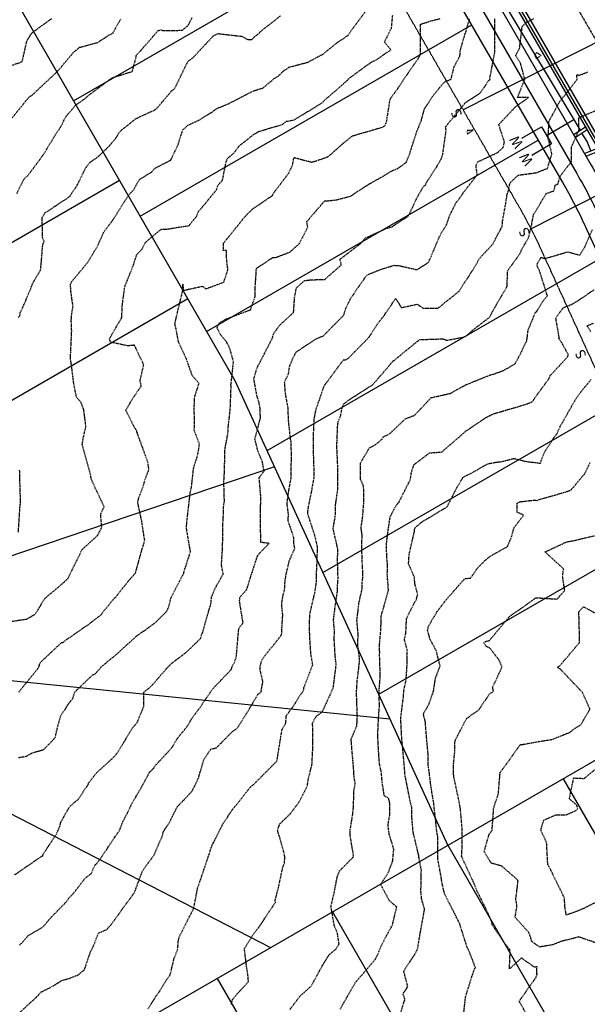
# Model space of a CAD drawing. Extents: x 2220570 to 2223949, y 13766175 to 13774011.
# Drawn here: x 2222526 to 2222697, y 13767612 to 13767908 of the extents above; entities that cross this region are included whole.
import ezdxf
from ezdxf.enums import TextEntityAlignment as Align

# ---------------------------------------------------------------- set-up
doc = ezdxf.new("R2010")
doc.units = 0
doc.header["$MEASUREMENT"] = 0
for name, pattern in [('CENTER', [2, 1.25, -0.25, 0.25, -0.25]), ('HIDDEN', [0.375, 0.25, -0.125]), ('HIDDEN2', [0.1875, 0.125, -0.0625])]:
    doc.linetypes.add(name, pattern=pattern)
for name, color, linetype in [('C-SEW-LAT-LBL', 2, 'Continuous'), ('C-U01-ESMT-EGTCA', 13, 'HIDDEN2'), ('C-U01-LOTS', 13, 'Continuous'), ('C-U01-SEW-LAT', 13, 'Continuous'), ('C-U01-STR-CL', 13, 'CENTER'), ('C-U01-STR-CURB', 13, 'Continuous'), ('C-U01-STR-EOP', 13, 'Continuous'), ('C-U01-STR-GUT-LINE', 13, 'Continuous'), ('C-U01-STR-ROW', 13, 'Continuous'), ('C-U01-STR-SWLK', 13, 'Continuous'), ('C-U01-WAT', 13, 'Continuous'), ('C-U01-WAT-FEAT', 13, 'Continuous'), ('C-U01-WAT-SERV-TXT', 13, 'Continuous'), ('C-U01-WAT-SVC', 13, 'Continuous')]:
    doc.layers.add(name, color=color, linetype=linetype)
doc.styles.add('SSP', font='SourceSansPro-Regular.ttf')

# ---------------------------------------------------------------- blocks, each defined once
blk = doc.blocks.new('*U408')
at = {"flags": 128}
for points in [[(-6.73, -2.6), (-4.99, 5.21)], [(-5.86, 1.3), (0, 0), (6, -0.14)], [(6.09, 3.86), (5.91, -4.14)]]:
    blk.add_lwpolyline(points, dxfattribs=at)
at = {"layer": 'DEFPOINTS', "color": 6, "flags": 128}
for points in [[(-8.68, -2.16), (-6.94, 5.64)], [(8.09, 3.82), (7.91, -4.18)]]:
    blk.add_lwpolyline(points, dxfattribs=at)
blk = doc.blocks.new('*U86')
at = {"flags": 128}
blk.add_lwpolyline([(-3.15, -51.3), (-0.15, -48.31), (-0.01, 0)], dxfattribs=at)
blk = doc.blocks.new('*U110')
at = {"flags": 128}
blk.add_lwpolyline([(-3.15, -49.21), (-0.14, -46.22), (-0.01, 0)], dxfattribs=at)
blk = doc.blocks.new('*U852')
at = {"color": 1, "linetype": 'HIDDEN', "lineweight": -3}
for points, elevation in [([(2222522.46, 13767893.72), (2222527.07, 13767895.34), (2222527.21, 13767895.48), (2222528.62, 13767901.7), (2222530, 13767903.87), (2222533.13, 13767906.24), (2222536.11, 13767908.36)], 840), ([(2222526.32, 13767706.01), (2222526.46, 13767706.38), (2222528.51, 13767708.88), (2222532.27, 13767713.53), (2222532.34, 13767714.13), (2222532.6, 13767714.84), (2222539, 13767720.85), (2222539.64, 13767720.97), (2222540.01, 13767721.38), (2222543.37, 13767723.74), (2222547.65, 13767726.69), (2222551.02, 13767729.31), (2222551.6, 13767730.32), (2222552.46, 13767731.2), (2222554.78, 13767734.12), (2222555.29, 13767734.49), (2222558.91, 13767739.17), (2222561.09, 13767741.62), (2222561.23, 13767741.82), (2222561.29, 13767742), (2222563.98, 13767751.65), (2222563.68, 13767753.5), (2222563.15, 13767757.08), (2222561.88, 13767763.04), (2222562.21, 13767764.3), (2222563.53, 13767767.8), (2222564.05, 13767769.75), (2222565.26, 13767772.86), (2222564.94, 13767775.06), (2222561.78, 13767783.69), (2222561.62, 13767784.11), (2222561.66, 13767784.46), (2222561.02, 13767785.24), (2222558.33, 13767790.64), (2222560.42, 13767794.3), (2222562.97, 13767797.9), (2222562.59, 13767799.53), (2222563.7, 13767804.3), (2222560.88, 13767810.19), (2222558.92, 13767810), (2222553.74, 13767811.07), (2222553.37, 13767812.09), (2222557.08, 13767818.49), (2222557.28, 13767822.5), (2222558.02, 13767827.83), (2222560.5, 13767834), (2222561.62, 13767837.48), (2222563.1, 13767838.94), (2222564.2, 13767841.07), (2222568.91, 13767845.03), (2222571.07, 13767845.11), (2222575.02, 13767845.8), (2222577.25, 13767846.08), (2222579.65, 13767849.01), (2222580.05, 13767850.28), (2222581.58, 13767852.02), (2222583.07, 13767853.88), (2222585.57, 13767856.91), (2222586.06, 13767858.41), (2222587.34, 13767859.69), (2222588.42, 13767865.16), (2222588.79, 13767866.23), (2222590.74, 13767867.87), (2222592.37, 13767870.06), (2222596.66, 13767873.45), (2222598.31, 13767874.43), (2222605.36, 13767876.52), (2222606.52, 13767877.47), (2222608.86, 13767877.88), (2222617.19, 13767882.96), (2222617.67, 13767883.37), (2222617.86, 13767883.66), (2222622.05, 13767887.28), (2222625.04, 13767889.91), (2222625.13, 13767890.04), (2222625.2, 13767890.21), (2222632.23, 13767895.35), (2222633.45, 13767895.87), (2222637.92, 13767898.93), (2222636.01, 13767901.23), (2222637.82, 13767904.9), (2222638.12, 13767905.34), (2222638.47, 13767909.36)], 835), ([(2222564.98, 13767610.79), (2222567.37, 13767614.62), (2222568.45, 13767616.07), (2222570.46, 13767619.45), (2222571.67, 13767621.1), (2222572.78, 13767625.87), (2222573.88, 13767628.64), (2222574.09, 13767631.37), (2222574.12, 13767631.62), (2222574.5, 13767632.71), (2222578.7, 13767641), (2222579.89, 13767647.13), (2222581.18, 13767650.84), (2222584.26, 13767660.06), (2222584.38, 13767660.32), (2222584.72, 13767660.93), (2222587.53, 13767666.47), (2222590.07, 13767670.3), (2222594.54, 13767675.91), (2222595.62, 13767677.3), (2222595.73, 13767677.52), (2222596.61, 13767678.15), (2222596.67, 13767678.18), (2222603.61, 13767685.18), (2222603.66, 13767685.24), (2222603.71, 13767685.33), (2222605.22, 13767694.61), (2222606.35, 13767696.7), (2222606.53, 13767698.98), (2222609, 13767702.31), (2222611.06, 13767705.65), (2222611.34, 13767705.84), (2222611.7, 13767706.54), (2222611.82, 13767707.33), (2222614.47, 13767714.22), (2222613.9, 13767717.42), (2222613.58, 13767722.27), (2222613.46, 13767725.88), (2222613.59, 13767729.35), (2222614.04, 13767731.43), (2222615.12, 13767735.89), (2222615.6, 13767739.22), (2222615.63, 13767740.86), (2222615.64, 13767743.97), (2222615.78, 13767744.69), (2222615.88, 13767749.66), (2222615.07, 13767753.07), (2222612.99, 13767759.49), (2222612.99, 13767760.25), (2222613.21, 13767761.83), (2222614.13, 13767766.22), (2222614.88, 13767770.53), (2222614.86, 13767773.03), (2222614.64, 13767779.61), (2222614.73, 13767780.95), (2222614.7, 13767783.3), (2222614.91, 13767788.01), (2222615.39, 13767790.67), (2222617.96, 13767798.22), (2222618.08, 13767798.32), (2222618.72, 13767799.09), (2222623.6, 13767805.76), (2222624.47, 13767805.86), (2222625.11, 13767806.21), (2222631.34, 13767812.59), (2222634.08, 13767816.8), (2222635.84, 13767819.04), (2222639.36, 13767824.26), (2222641.11, 13767821.48), (2222645.86, 13767822.53), (2222647.61, 13767821.29), (2222652.12, 13767821.34), (2222658.39, 13767826.38), (2222659.43, 13767828.03), (2222662.95, 13767833.44), (2222664.64, 13767836.39), (2222665.27, 13767837.05), (2222668.62, 13767840.67), (2222670.31, 13767844.03), (2222671.39, 13767845.85), (2222671.43, 13767847.21), (2222671.9, 13767849.78), (2222672.43, 13767852.68), (2222672.91, 13767855.86), (2222673.13, 13767856.19), (2222673.73, 13767858.99), (2222676.16, 13767861.29), (2222681.47, 13767861.99), (2222681.57, 13767861.98), (2222684.96, 13767863.33), (2222686.28, 13767867.61), (2222685.17, 13767872.43), (2222685.43, 13767877.47), (2222688.34, 13767882.86), (2222688.52, 13767883.18), (2222693.9, 13767890.1), (2222693.74, 13767891.5), (2222694.43, 13767891.24), (2222697.05, 13767892.27)], 830), ([(2222659.44, 13767606.06), (2222660.36, 13767614.39), (2222660.35, 13767614.43), (2222660.36, 13767614.46), (2222660.43, 13767614.64), (2222662.61, 13767621.64), (2222663.07, 13767622.86), (2222663.3, 13767623.22), (2222662.4, 13767625.59), (2222661.26, 13767628.59), (2222660.9, 13767629.14), (2222660.75, 13767629.56), (2222658.54, 13767636.54), (2222657.3, 13767638.97), (2222654.01, 13767645.52), (2222653.41, 13767648.1), (2222653.14, 13767649.66), (2222653.13, 13767649.71), (2222653.14, 13767649.83), (2222653.12, 13767649.92), (2222651.99, 13767656.12), (2222652.02, 13767662.68), (2222651.71, 13767663.95), (2222651.58, 13767665.61), (2222650.8, 13767672.67), (2222650.54, 13767674.07), (2222649.81, 13767678.83), (2222649.46, 13767681.87), (2222649.16, 13767684.08), (2222649.07, 13767688.02), (2222648.77, 13767691.05), (2222648.25, 13767697.22), (2222647.66, 13767699.36), (2222649.45, 13767702.55), (2222650.76, 13767706.4), (2222651.08, 13767708.53), (2222651.33, 13767710.19), (2222652.73, 13767713.88), (2222651.54, 13767718.44), (2222649.76, 13767721.69), (2222648.95, 13767724.55), (2222649.2, 13767725.73), (2222651.91, 13767730.34), (2222654.7, 13767733.93), (2222660.15, 13767740.11), (2222661.83, 13767740.21), (2222664.11, 13767743.43), (2222665.99, 13767745.31), (2222667.35, 13767746.47), (2222668.8, 13767747.38), (2222672.94, 13767749.72), (2222674.2, 13767752.67), (2222674.95, 13767755.38), (2222675.43, 13767756.05), (2222677.78, 13767759.16), (2222675.81, 13767760.05), (2222675.88, 13767762.74), (2222676.52, 13767763.16), (2222680.81, 13767763.65), (2222681.89, 13767763.57), (2222682.5, 13767763.88), (2222687.38, 13767765.2), (2222691.98, 13767766.63), (2222695.52, 13767770.87), (2222696.12, 13767771.45), (2222697.77, 13767774.97)], 825)]:
    blk.add_lwpolyline(points, dxfattribs=dict(at, elevation=elevation))
at = {"color": 14, "linetype": 'HIDDEN', "lineweight": -3}
for points, elevation in [([(2222524.2, 13767878.53), (2222529.33, 13767884.85), (2222530.22, 13767885.32), (2222530.77, 13767885.88), (2222537.82, 13767892.5), (2222542.53, 13767898.08), (2222544.41, 13767899.68), (2222549.89, 13767901.14), (2222553.33, 13767903.4), (2222554.29, 13767903.88), (2222554.51, 13767904.09), (2222554.89, 13767904.85), (2222555.04, 13767905.11), (2222556.78, 13767908.16)], 839), ([(2222525.57, 13767855.78), (2222527.75, 13767860.15), (2222528.83, 13767861.09), (2222533.12, 13767866.85), (2222533.95, 13767868.09), (2222534.77, 13767869.5), (2222536.68, 13767872.61), (2222538.78, 13767875.86), (2222539.31, 13767876.87), (2222540.2, 13767878.72), (2222543.26, 13767882.35), (2222546.05, 13767884.27), (2222546.83, 13767884.99), (2222553.77, 13767890.22), (2222554.04, 13767890.43), (2222554.3, 13767890.56), (2222560.28, 13767892.45), (2222561.45, 13767896.96), (2222561.47, 13767897.32), (2222562.92, 13767898.85), (2222568.04, 13767904.73), (2222568.96, 13767904.89), (2222569.45, 13767904.7), (2222575.29, 13767904.81), (2222576.93, 13767906.15), (2222578.24, 13767908.65)], 838), ([(2222526.03, 13767754), (2222526.55, 13767761.89), (2222526.71, 13767762.74), (2222526.46, 13767770.58), (2222526.42, 13767772.64)], 837), ([(2222526.02, 13767818.53), (2222526.46, 13767819.01), (2222526.61, 13767819.95), (2222528.23, 13767823.56), (2222529.22, 13767825.93), (2222530.52, 13767829.09), (2222532.73, 13767832.82), (2222533, 13767835.78), (2222533.36, 13767840.4), (2222533.53, 13767840.67), (2222533.77, 13767841.42), (2222533.32, 13767842.44), (2222533.19, 13767848.54), (2222534.01, 13767849.92), (2222540.95, 13767854.52), (2222541.56, 13767855.01), (2222542.06, 13767855.86), (2222543.74, 13767858.3), (2222546.21, 13767863.39), (2222547.4, 13767865), (2222549.63, 13767866.54), (2222550.39, 13767867.21), (2222553.31, 13767870.03), (2222555.14, 13767872.17), (2222556.29, 13767874.03), (2222556.93, 13767874.74), (2222561.38, 13767878.28), (2222566.94, 13767880.85), (2222567.37, 13767881.07), (2222572.05, 13767886.56), (2222572.95, 13767887.19), (2222576.45, 13767894.45), (2222577.14, 13767895.59), (2222578.38, 13767896.47), (2222584.59, 13767903.1), (2222585.98, 13767903.82), (2222593.15, 13767902.99), (2222594.92, 13767902.02), (2222596.21, 13767902.04), (2222596.78, 13767902.68), (2222597.68, 13767903.36), (2222599.11, 13767904.67), (2222604.73, 13767909.11)], 837), ([(2222521.17, 13767726.78), (2222528.65, 13767727.97), (2222531.16, 13767729.45), (2222533.96, 13767734.1), (2222537.69, 13767737.2), (2222540.9, 13767740.04), (2222542.78, 13767743.95), (2222543.53, 13767745.38), (2222543.72, 13767745.7), (2222545.18, 13767748.82), (2222548.97, 13767752.22), (2222549.88, 13767753.17), (2222551.1, 13767755.49), (2222550.75, 13767759.41), (2222551.81, 13767761.67), (2222548.47, 13767768.72), (2222548.1, 13767769.56), (2222547.74, 13767770.75), (2222547.81, 13767771.08), (2222545.22, 13767780.29), (2222545.29, 13767780.62), (2222545.45, 13767781.96), (2222546.33, 13767785.85), (2222545.68, 13767790.81), (2222544.86, 13767792.98), (2222543.49, 13767794.57), (2222542.63, 13767799.01), (2222542.11, 13767803.36), (2222541.65, 13767806.36), (2222541.77, 13767808.1), (2222542.06, 13767814.44), (2222541.92, 13767817.69), (2222542.07, 13767819.6), (2222542.45, 13767821.81), (2222541.82, 13767826.33), (2222541.7, 13767828.48), (2222542.07, 13767829.32), (2222546.9, 13767835.12), (2222548.6, 13767837.97), (2222549.76, 13767839.91), (2222551.87, 13767844.5), (2222554.33, 13767847.67), (2222554.35, 13767847.69), (2222554.45, 13767847.81), (2222554.72, 13767848.22), (2222558.87, 13767854.84), (2222559.97, 13767856.21), (2222560.53, 13767856.65), (2222562.4, 13767859.99), (2222566.06, 13767862.19), (2222567, 13767863.32), (2222571.66, 13767865.73), (2222571.8, 13767865.76), (2222571.84, 13767865.81), (2222571.88, 13767865.95), (2222574.02, 13767870.45), (2222575.37, 13767874.79), (2222576.86, 13767876.2), (2222580.63, 13767877.98), (2222581.01, 13767878.27), (2222584.15, 13767880.19), (2222585.69, 13767881.32), (2222589.44, 13767882.86), (2222589.74, 13767883), (2222589.87, 13767883.09), (2222596.53, 13767886.57), (2222599.46, 13767887.43), (2222603.02, 13767890.4), (2222604.1, 13767891.03), (2222605.41, 13767892.33), (2222607.32, 13767893.71), (2222613.06, 13767895.24), (2222617.66, 13767897.71), (2222621.49, 13767900.86), (2222625.2, 13767903.37), (2222626.18, 13767904.96), (2222628.13, 13767907.5), (2222631.01, 13767911.4)], 836), ([(2222526.09, 13767686.33), (2222528.47, 13767686.73), (2222530.38, 13767687.81), (2222533.62, 13767688.68), (2222537.12, 13767692.33), (2222537.64, 13767694.69), (2222538.78, 13767698.89), (2222541.4, 13767702.89), (2222542.38, 13767704.09), (2222543, 13767706.02), (2222548.35, 13767711.16), (2222549.15, 13767711.47), (2222550.92, 13767713.56), (2222555.61, 13767717.42), (2222561.69, 13767722.96), (2222561.95, 13767723.11), (2222562.31, 13767723.39), (2222564.23, 13767724.67), (2222567.21, 13767726.87), (2222570.64, 13767730.33), (2222571.27, 13767731.77), (2222571.87, 13767734.29), (2222575.51, 13767741.36), (2222575.63, 13767741.55), (2222575.76, 13767741.69), (2222575.74, 13767741.96), (2222577.74, 13767748.19), (2222576.59, 13767754.74), (2222576.57, 13767755.97), (2222576.64, 13767757.01), (2222577.66, 13767765.91), (2222578.01, 13767767.46), (2222578.2, 13767768.91), (2222578.66, 13767773.17), (2222579.99, 13767777.57), (2222580.44, 13767780.47), (2222578.87, 13767784.65), (2222578.99, 13767787.64), (2222578.83, 13767790.89), (2222579.01, 13767794.74), (2222580.31, 13767798.71), (2222578.26, 13767801.06), (2222576.52, 13767806.04), (2222574.13, 13767811.17), (2222573.58, 13767814.31), (2222573.04, 13767816.67), (2222575.37, 13767826.45), (2222575.38, 13767826.54), (2222575.41, 13767826.63), (2222575.4, 13767828.56), (2222575.58, 13767826.66), (2222581.39, 13767827.93), (2222582.34, 13767827.12), (2222587.77, 13767829.16), (2222589, 13767832.97), (2222588.63, 13767835.27), (2222588.53, 13767838.69), (2222587.6, 13767838.68), (2222587.68, 13767840.86), (2222588.46, 13767841.86), (2222588.83, 13767842.3), (2222593.79, 13767848.45), (2222594.85, 13767849.62), (2222595.55, 13767850.3), (2222596.25, 13767851.01), (2222602.33, 13767855.16), (2222602.7, 13767855.9), (2222603.21, 13767856.61), (2222607.23, 13767861.85), (2222608.4, 13767864.34), (2222608.82, 13767866.6), (2222614.16, 13767865.17), (2222617.11, 13767866.12), (2222619.09, 13767866.85), (2222619.61, 13767867.28), (2222623.43, 13767870.69), (2222626.33, 13767873.05), (2222633.67, 13767875.21), (2222635.53, 13767875.69), (2222636.24, 13767876.3), (2222636.68, 13767877.58), (2222637.73, 13767884.21), (2222640.26, 13767887.68), (2222643.78, 13767893), (2222646.59, 13767896.99), (2222646.84, 13767897.92), (2222646.84, 13767906.59), (2222649.96, 13767907.64), (2222652.78, 13767908.33)], 834), ([(2222524.91, 13767651.1), (2222532.46, 13767656.26), (2222533.02, 13767656.66), (2222533.19, 13767656.72), (2222533.35, 13767656.78), (2222533.48, 13767657.28), (2222537.45, 13767663.32), (2222538.44, 13767665.61), (2222538.88, 13767667.09), (2222541.48, 13767671.66), (2222544.06, 13767673.77), (2222546.97, 13767678.23), (2222547.27, 13767678.87), (2222549.31, 13767681.53), (2222554.18, 13767685.97), (2222555.23, 13767687.05), (2222555.89, 13767687.93), (2222560.34, 13767695.21), (2222561.84, 13767697.04), (2222562.29, 13767698.32), (2222563.71, 13767701.65), (2222563.75, 13767705.94), (2222566.06, 13767707.86), (2222566.44, 13767708.32), (2222571.39, 13767714.01), (2222573.63, 13767715.78), (2222576.66, 13767718.11), (2222580.71, 13767722.04), (2222581.45, 13767724.15), (2222583.87, 13767732.56), (2222583.96, 13767733.22), (2222584.09, 13767734.58), (2222585.2, 13767737.29), (2222587.57, 13767741.44), (2222587.04, 13767744.29), (2222587.33, 13767748.66), (2222587.49, 13767753.72), (2222587.44, 13767756.06), (2222587.57, 13767757.9), (2222587.7, 13767761.74), (2222587.92, 13767763.38), (2222587.76, 13767769.14), (2222587.92, 13767771.69), (2222588.11, 13767779.03), (2222588.94, 13767783.45), (2222589.08, 13767784.29), (2222588.99, 13767784.76), (2222589.68, 13767790.97), (2222589.95, 13767797.9), (2222589.94, 13767797.95), (2222589.87, 13767798.34), (2222589.95, 13767798.6), (2222590.66, 13767805.29), (2222589.56, 13767809.2), (2222588.49, 13767811.29), (2222586.72, 13767813.4), (2222585.7, 13767815.44), (2222586.31, 13767816.82), (2222588.27, 13767817.98), (2222589.92, 13767818.63), (2222595.75, 13767820.85), (2222597.2, 13767824.9), (2222597.2, 13767827.81), (2222597.55, 13767833.26), (2222602.47, 13767836.55), (2222603.52, 13767836.6), (2222607.6, 13767838.19), (2222610.47, 13767840.77), (2222612.97, 13767845.64), (2222612.69, 13767847.33), (2222617.99, 13767853.52), (2222619.16, 13767853.59), (2222621.47, 13767853.85), (2222625.85, 13767854.99), (2222629.49, 13767857.4), (2222631.89, 13767858.9), (2222634.62, 13767860.4), (2222638.38, 13767862.65), (2222639.99, 13767863.29), (2222642.5, 13767865.08), (2222643.42, 13767867.14), (2222644.51, 13767870.66), (2222645.77, 13767874.48), (2222647.1, 13767877.81), (2222648.05, 13767881.27), (2222650.42, 13767884.88), (2222652.69, 13767887.76), (2222654.13, 13767889.33), (2222656.02, 13767890.11), (2222656.93, 13767893.87), (2222658.66, 13767897.06), (2222658.82, 13767898.98), (2222661.55, 13767908.13)], 833), ([(2222526.4, 13767629.98), (2222527.41, 13767630.97), (2222528.88, 13767632.74), (2222533.41, 13767635.44), (2222535.99, 13767638.45), (2222540.71, 13767643.24), (2222540.98, 13767643.91), (2222542.31, 13767645.23), (2222546.02, 13767649.97), (2222548.01, 13767651.55), (2222548.88, 13767653.82), (2222549.57, 13767654.47), (2222550.86, 13767656.23), (2222555.1, 13767662.55), (2222555.3, 13767662.89), (2222556.34, 13767664.23), (2222557.43, 13767667.09), (2222559.25, 13767670.52), (2222560.03, 13767672.3), (2222562.88, 13767677.17), (2222565.47, 13767681.91), (2222566.68, 13767683.12), (2222566.99, 13767683.73), (2222572.18, 13767689.29), (2222573.63, 13767691.84), (2222577.03, 13767696.11), (2222578.07, 13767697.94), (2222580.6, 13767701.37), (2222583.4, 13767705.5), (2222583.64, 13767705.81), (2222584.2, 13767706.73), (2222590.04, 13767712.84), (2222590.21, 13767713.53), (2222590.95, 13767714.98), (2222591.5, 13767716.49), (2222592.07, 13767723.11), (2222592.25, 13767724.94), (2222593.51, 13767726.86), (2222592.48, 13767733.21), (2222592.57, 13767734.25), (2222592.77, 13767734.73), (2222594.6, 13767736.72), (2222595.9, 13767740.86), (2222597.8, 13767746.68), (2222598.14, 13767747.33), (2222601.33, 13767750.62), (2222598.88, 13767750.97), (2222598.77, 13767755.85), (2222598.72, 13767760.89), (2222598.83, 13767762.55), (2222598.82, 13767765.05), (2222598.38, 13767770.43), (2222599.84, 13767772.38), (2222599.31, 13767775.27), (2222597.98, 13767778.35), (2222597.09, 13767782.06), (2222598.8, 13767788.51), (2222598.71, 13767789.19), (2222598.65, 13767791.2), (2222598.35, 13767792.87), (2222597.7, 13767794.97), (2222596.79, 13767800.06), (2222597.74, 13767803.41), (2222600.95, 13767809.61), (2222602.42, 13767812.53), (2222602.63, 13767813.55), (2222604.38, 13767816.04), (2222608.71, 13767820.06), (2222609.01, 13767824.61), (2222609.57, 13767827.45), (2222611.97, 13767829.59), (2222613.9, 13767829.85), (2222618.08, 13767829.94), (2222623.04, 13767834.3), (2222622.64, 13767835.97), (2222628.79, 13767840.7), (2222630.32, 13767842.43), (2222636.66, 13767845.31), (2222638.26, 13767845.79), (2222639.98, 13767846.91), (2222643.15, 13767848.93), (2222643.23, 13767849.07), (2222643.26, 13767849.13), (2222644.55, 13767851.86), (2222645.94, 13767854.9), (2222646.05, 13767854.98), (2222647.7, 13767857.88), (2222648.32, 13767858.32), (2222648.77, 13767859.34), (2222651.57, 13767863.6), (2222653.14, 13767866.34), (2222653.52, 13767867.5), (2222654.09, 13767871.68), (2222654.55, 13767874.77), (2222654.35, 13767875.82), (2222660.34, 13767883.07), (2222660.39, 13767883.07), (2222660.4, 13767883.12), (2222664.69, 13767885.88), (2222667.41, 13767889.81), (2222667.66, 13767889.94), (2222667.76, 13767890.19), (2222667.68, 13767890.48), (2222669.17, 13767898.33), (2222669.12, 13767902.62), (2222669.14, 13767905.39), (2222669.12, 13767908.31)], 832), ([(2222525.76, 13767609.09), (2222531.62, 13767614.49), (2222532.26, 13767615.22), (2222532.91, 13767615.91), (2222536.12, 13767617.49), (2222539.09, 13767619.34), (2222541.55, 13767620.07), (2222543.85, 13767620.96), (2222545.84, 13767622.47), (2222547.72, 13767628.04), (2222547.83, 13767628.16), (2222548.61, 13767629.71), (2222550.08, 13767633.6), (2222552.6, 13767634.68), (2222553.85, 13767636.06), (2222558.64, 13767642.71), (2222559.82, 13767644.23), (2222560.94, 13767645.85), (2222563.28, 13767652.19), (2222563.61, 13767652.54), (2222564.37, 13767653.82), (2222566.68, 13767656.85), (2222569.37, 13767662.97), (2222569.56, 13767664.02), (2222571.51, 13767667.03), (2222573.75, 13767671.55), (2222574.33, 13767672.15), (2222575.37, 13767673.19), (2222578.22, 13767676.21), (2222579.89, 13767679.6), (2222580.21, 13767680.4), (2222581.7, 13767685.6), (2222583.84, 13767688.84), (2222585.51, 13767689.25), (2222590.42, 13767694.22), (2222591.65, 13767695), (2222592.22, 13767695.81), (2222592.96, 13767696.94), (2222597.5, 13767704.37), (2222597.85, 13767705.19), (2222598.92, 13767706.03), (2222599.48, 13767709.14), (2222598.67, 13767712.6), (2222598.69, 13767713.78), (2222599.04, 13767715.21), (2222599.08, 13767715.28), (2222599.26, 13767715.78), (2222599.52, 13767716.2), (2222605.1, 13767723.18), (2222605.25, 13767726.08), (2222605.45, 13767729.1), (2222605.13, 13767732.39), (2222605.5, 13767734.89), (2222605.99, 13767736.6), (2222606.15, 13767739.31), (2222606.46, 13767741.28), (2222607.41, 13767745.36), (2222609.06, 13767749.19), (2222608.74, 13767750.87), (2222608.82, 13767752.27), (2222607.05, 13767757.49), (2222607.18, 13767759.27), (2222606.74, 13767762.55), (2222607.27, 13767766.49), (2222607.96, 13767770.33), (2222607.95, 13767774.17), (2222608.11, 13767775.69), (2222607.96, 13767781.21), (2222607.82, 13767781.83), (2222607.18, 13767787.55), (2222607.07, 13767791.2), (2222606.26, 13767795.78), (2222606, 13767799.11), (2222607.2, 13767801.71), (2222607.53, 13767804.02), (2222609.38, 13767808.09), (2222615.53, 13767812.13), (2222617.64, 13767813.01), (2222623.83, 13767819.27), (2222624.41, 13767821.26), (2222625.88, 13767824.33), (2222630.71, 13767831.28), (2222635.43, 13767833.17), (2222638.88, 13767834.19), (2222640.33, 13767834.12), (2222645.76, 13767832.88), (2222649.15, 13767835.01), (2222650.03, 13767836.86), (2222652.43, 13767842.61), (2222653.13, 13767843.92), (2222654.66, 13767846.37), (2222655.63, 13767849.29), (2222657.57, 13767853.08), (2222659.1, 13767855.1), (2222659.48, 13767855.69), (2222659.73, 13767856.12), (2222663.87, 13767861.39), (2222663.5, 13767864.16), (2222664.04, 13767865.28), (2222670.02, 13767868.09), (2222671.69, 13767869.61), (2222672.03, 13767871.32), (2222670.33, 13767876.48), (2222675.2, 13767881.65), (2222679.26, 13767884.65), (2222675.99, 13767884.64), (2222678.17, 13767890.1), (2222676.87, 13767894.88), (2222675.41, 13767897.26), (2222676.59, 13767899.39), (2222677.38, 13767905.97), (2222678.69, 13767907.19), (2222680.97, 13767908.4)], 831), ([(2222590.03, 13767612.12), (2222590.39, 13767613.66), (2222591.08, 13767614.56), (2222595.14, 13767619), (2222595, 13767620.96), (2222594.58, 13767623.61), (2222593.91, 13767628.96), (2222597.25, 13767634.1), (2222598.48, 13767635.61), (2222601.86, 13767640.81), (2222603.28, 13767642.77), (2222603.15, 13767643.32), (2222604.15, 13767647.17), (2222605.42, 13767653.12), (2222605.63, 13767653.74), (2222605.93, 13767654.6), (2222606.09, 13767656.45), (2222605.59, 13767658.68), (2222603.9, 13767664.41), (2222604.51, 13767666.32), (2222607.85, 13767669.57), (2222610.4, 13767673), (2222612.79, 13767677.7), (2222613.29, 13767680.53), (2222614.23, 13767684.17), (2222614.45, 13767688.59), (2222614.52, 13767690.9), (2222614.42, 13767696.6), (2222615.45, 13767698.7), (2222617.23, 13767699.96), (2222617.84, 13767701.14), (2222620.61, 13767707.22), (2222621.01, 13767710.32), (2222621.52, 13767714.28), (2222621.2, 13767716.72), (2222620.92, 13767721.83), (2222620.97, 13767724.5), (2222620.7, 13767727.62), (2222621.08, 13767730.74), (2222621.85, 13767736.16), (2222621.89, 13767737.73), (2222622.07, 13767740.13), (2222621.92, 13767745.72), (2222621.98, 13767749.07), (2222621.14, 13767752.62), (2222620.59, 13767755.13), (2222621.32, 13767759.27), (2222621.3, 13767762.1), (2222621.86, 13767766.04), (2222622.02, 13767767.15), (2222621.97, 13767774.05), (2222621.7, 13767779.78), (2222621.93, 13767785.84), (2222622.13, 13767787.29), (2222622.87, 13767789.1), (2222623.23, 13767791.11), (2222623.7, 13767792.48), (2222625.25, 13767793.7), (2222631.43, 13767797.65), (2222631.77, 13767797.91), (2222632.2, 13767798.06), (2222632.43, 13767798.3), (2222634.92, 13767801.15), (2222638.63, 13767805.48), (2222638.88, 13767805.58), (2222641.84, 13767808.07), (2222646.6, 13767811.88), (2222653.5, 13767812.11), (2222654.65, 13767811.68), (2222659.98, 13767812.66), (2222660.38, 13767812.85), (2222662.96, 13767815.05), (2222667.54, 13767818.6), (2222667.81, 13767819.08), (2222667.91, 13767819.26), (2222668.73, 13767820.82), (2222672.84, 13767827.89), (2222672.99, 13767832.48), (2222677, 13767838.17), (2222677.06, 13767838.66), (2222679.3, 13767842.52), (2222680.23, 13767846.46), (2222680.51, 13767847.99), (2222680.64, 13767848.68), (2222680.78, 13767849.4), (2222684.58, 13767855.76), (2222686.9, 13767856.56), (2222687.31, 13767858.29), (2222688.07, 13767858.6), (2222688.84, 13767861.09), (2222692.22, 13767865.38), (2222692.22, 13767869.74), (2222694.44, 13767874.81), (2222694.39, 13767878.56), (2222700.91, 13767881.28)], 829), ([(2222607.59, 13767610.6), (2222610.53, 13767614.54), (2222614.01, 13767617.66), (2222617.44, 13767623.99), (2222619.37, 13767627.1), (2222621.36, 13767628.7), (2222622.38, 13767630.38), (2222621.83, 13767633.75), (2222620.96, 13767635.68), (2222619.94, 13767641.61), (2222620.9, 13767645.71), (2222621.87, 13767650.73), (2222622.52, 13767652.24), (2222626.56, 13767656.39), (2222626.73, 13767656.71), (2222625.67, 13767663.23), (2222625.72, 13767663.82), (2222625.74, 13767664.69), (2222626.47, 13767669.26), (2222626.6, 13767670.64), (2222626.7, 13767671.24), (2222626.81, 13767676.24), (2222627.21, 13767678.44), (2222626.9, 13767680.49), (2222626.81, 13767681.49), (2222626.77, 13767682.52), (2222625.99, 13767691.79), (2222627.72, 13767695.9), (2222627.86, 13767698.81), (2222627.66, 13767703.67), (2222627.63, 13767706.35), (2222627.8, 13767709.18), (2222628.45, 13767714.51), (2222628.51, 13767716.13), (2222628.01, 13767719.83), (2222628.08, 13767723.6), (2222627.72, 13767727.64), (2222628.2, 13767731.41), (2222628.33, 13767732.75), (2222629.3, 13767736.97), (2222629.34, 13767739), (2222629.55, 13767740.91), (2222629.37, 13767744.39), (2222629.18, 13767749.54), (2222629.29, 13767753.09), (2222628.99, 13767755.41), (2222629.44, 13767758.46), (2222629.53, 13767759.42), (2222629.77, 13767762.53), (2222629.75, 13767767.84), (2222628.85, 13767769.88), (2222628.77, 13767774.76), (2222631.46, 13767779.38), (2222633.12, 13767780.18), (2222635.29, 13767781.99), (2222635.66, 13767782.68), (2222637.55, 13767783.55), (2222642.26, 13767788.07), (2222645.04, 13767789.13), (2222645.23, 13767789.33), (2222650.02, 13767794.44), (2222655.77, 13767795.73), (2222660.27, 13767798.21), (2222660.32, 13767798.25), (2222660.35, 13767798.26), (2222660.36, 13767798.26), (2222667.6, 13767801.2), (2222668.78, 13767801.51), (2222671.71, 13767802.56), (2222675.19, 13767804.57), (2222677.2, 13767808.24), (2222677.62, 13767809.27), (2222678.78, 13767811.64), (2222679.16, 13767814.71), (2222680.81, 13767818.76), (2222681.19, 13767819.84), (2222681.7, 13767820.26), (2222683.49, 13767823.26), (2222684.93, 13767825.05), (2222682.56, 13767832.62), (2222681.87, 13767833.93), (2222681.97, 13767834.78), (2222683.02, 13767836.58), (2222684.21, 13767836.25), (2222691.08, 13767838.24), (2222694.69, 13767837.25), (2222696.1, 13767839.54), (2222698.49, 13767844.97)], 828), ([(2222622.7, 13767610.71), (2222626.01, 13767616.57), (2222626.99, 13767618.23), (2222627.15, 13767618.62), (2222633.03, 13767625.44), (2222633.85, 13767626.77), (2222635.06, 13767629.82), (2222637.04, 13767633.56), (2222638.38, 13767635.95), (2222639.69, 13767641.44), (2222637.49, 13767643.29), (2222634.93, 13767648.09), (2222634.98, 13767648.38), (2222637.14, 13767651.76), (2222638.48, 13767655.24), (2222638.81, 13767658.72), (2222637.43, 13767663.34), (2222637.07, 13767665.98), (2222637.63, 13767669.32), (2222637.61, 13767672.53), (2222637.28, 13767673.96), (2222635.93, 13767674.88), (2222635.35, 13767678.81), (2222635.04, 13767682.14), (2222634.56, 13767684.04), (2222634.29, 13767687.38), (2222634.09, 13767690.67), (2222633.99, 13767693.16), (2222634.24, 13767698.59), (2222634.5, 13767701.73), (2222634.38, 13767706.36), (2222634.74, 13767710.73), (2222634.54, 13767717.02), (2222634.57, 13767717.98), (2222634.52, 13767718.41), (2222634.55, 13767720.52), (2222634.92, 13767724.69), (2222635.03, 13767728.76), (2222635.05, 13767729.05), (2222635.12, 13767729.19), (2222635.19, 13767729.48), (2222637.21, 13767736.64), (2222636.85, 13767741.3), (2222636.91, 13767744.59), (2222636.71, 13767746.37), (2222636.63, 13767749.23), (2222636.67, 13767751.22), (2222637.1, 13767754.36), (2222637.71, 13767758.64), (2222639.64, 13767762.28), (2222639.71, 13767762.33), (2222640.39, 13767763.07), (2222641.45, 13767765.25), (2222643.76, 13767769.74), (2222644.14, 13767772.04), (2222644.84, 13767774.26), (2222649.52, 13767777.84), (2222653.2, 13767778.1), (2222660.13, 13767784.08), (2222660.28, 13767784.34), (2222660.87, 13767784.67), (2222666.7, 13767788.6), (2222668.87, 13767789.63), (2222676.55, 13767791.84), (2222679.63, 13767792.85), (2222680.35, 13767793.22), (2222685.44, 13767800.22), (2222685.82, 13767801.07), (2222690.56, 13767806.22), (2222691.19, 13767807.02), (2222691.15, 13767807.45), (2222689.2, 13767811.01), (2222688.42, 13767812.22), (2222688.45, 13767812.46), (2222688.49, 13767812.55), (2222687.48, 13767818.25), (2222688.25, 13767819.55), (2222689.83, 13767821.51), (2222692.57, 13767822.61), (2222694.41, 13767823.76), (2222699.11, 13767826.94)], 827), ([(2222640.47, 13767608.25), (2222642.16, 13767613.78), (2222641.57, 13767615.26), (2222643, 13767617.61), (2222641.8, 13767622.16), (2222645.55, 13767627.93), (2222645.98, 13767628.94), (2222646.84, 13767634.11), (2222648.07, 13767640.83), (2222647.3, 13767643.16), (2222647.2, 13767643.72), (2222646.95, 13767645.96), (2222647.08, 13767652.41), (2222646.3, 13767656.75), (2222646.28, 13767656.84), (2222646.28, 13767656.94), (2222646.22, 13767657.21), (2222644.6, 13767664), (2222644.19, 13767669), (2222644.18, 13767671.35), (2222643.67, 13767673.52), (2222642.4, 13767679.94), (2222642.21, 13767680.71), (2222641.98, 13767683.63), (2222641.43, 13767689.9), (2222641.25, 13767691.51), (2222641.08, 13767694.17), (2222640.9, 13767698.16), (2222641.68, 13767704.39), (2222641.83, 13767706.48), (2222642.52, 13767709.75), (2222642.85, 13767714.9), (2222642.76, 13767716.85), (2222642.9, 13767718.42), (2222641.99, 13767721.68), (2222642.43, 13767723.8), (2222642.63, 13767728.04), (2222644.49, 13767731.85), (2222645.58, 13767733.86), (2222645.99, 13767735.3), (2222645.15, 13767738.27), (2222644.98, 13767740.5), (2222643.2, 13767744.66), (2222643.34, 13767745.31), (2222643.39, 13767747.22), (2222644.98, 13767754.18), (2222645.11, 13767755.14), (2222645.26, 13767755.41), (2222646.02, 13767756.02), (2222646.51, 13767756.55), (2222647.74, 13767757.39), (2222654.65, 13767761.53), (2222654.92, 13767761.84), (2222657.73, 13767767.39), (2222659.54, 13767770.43), (2222660.82, 13767771.17), (2222662.07, 13767771.73), (2222667.03, 13767774.58), (2222669.43, 13767775.03), (2222671.38, 13767775.26), (2222674.9, 13767776.18), (2222678.25, 13767775.31), (2222682.87, 13767774.76), (2222683.09, 13767775.52), (2222684.14, 13767778.19), (2222686.92, 13767782.43), (2222688.01, 13767783.86), (2222688.2, 13767784.55), (2222688.72, 13767785.61), (2222693.05, 13767793.33), (2222694.55, 13767795.62), (2222698.12, 13767799.96)], 826), ([(2222697.94, 13767814.36), (2222696.84, 13767816.02), (2222698.8, 13767816.8)], 826), ([(2222678.67, 13767609.27), (2222676.45, 13767613.13), (2222681.46, 13767620.17), (2222681.85, 13767621.19), (2222681.84, 13767621.29), (2222681.76, 13767621.72), (2222681.83, 13767623.45), (2222681.04, 13767623.32), (2222677.18, 13767626.11), (2222673.54, 13767622.81), (2222673.75, 13767627.84), (2222673.65, 13767628.66), (2222672.73, 13767629.65), (2222668.34, 13767636.04), (2222668.37, 13767636.61), (2222667.22, 13767639.32), (2222665.02, 13767643.85), (2222663.77, 13767646.29), (2222662.91, 13767648.49), (2222659.46, 13767655.99), (2222659.16, 13767656.62), (2222659.28, 13767657.9), (2222659.38, 13767664.71), (2222658.93, 13767669.6), (2222658.75, 13767671.37), (2222658.48, 13767672.85), (2222656.88, 13767680.37), (2222656.74, 13767681.38), (2222656.69, 13767683.83), (2222657.14, 13767688.33), (2222657.19, 13767691.38), (2222660.71, 13767698.15), (2222661.22, 13767698.39), (2222662.08, 13767699.11), (2222664.27, 13767700.57), (2222667.65, 13767705.57), (2222668.04, 13767705.72), (2222668.72, 13767706.24), (2222668.49, 13767707.44), (2222671.34, 13767713.53), (2222670.37, 13767715.7), (2222667.65, 13767719.17), (2222666.61, 13767719.7), (2222665.89, 13767720.77), (2222666.6, 13767721.29), (2222667.51, 13767721.48), (2222673.55, 13767728.69), (2222680.39, 13767733.48), (2222681.51, 13767734.31), (2222681.86, 13767734.32), (2222687.88, 13767733.92), (2222690.13, 13767736.54), (2222689.52, 13767740.81), (2222689.8, 13767743.01), (2222684.24, 13767748.07), (2222690.75, 13767751.12), (2222692.95, 13767751.51), (2222695.95, 13767752.26), (2222700.92, 13767753.35)], 824), ([(2222701.24, 13767630.08), (2222694.35, 13767632.42), (2222691.76, 13767631.71), (2222689.29, 13767631.16), (2222686.58, 13767630.07), (2222682.61, 13767629.4), (2222680.28, 13767631.08), (2222679.48, 13767633.58), (2222675.25, 13767638.35), (2222675.76, 13767641.42), (2222675.68, 13767642.71), (2222675.45, 13767643.68), (2222676.14, 13767649.19), (2222675.6, 13767649.9), (2222671.29, 13767653.67), (2222668.01, 13767654.65), (2222665.96, 13767658.09), (2222667.5, 13767663.45), (2222668.32, 13767664.39), (2222668.8, 13767670.91), (2222669.16, 13767672.31), (2222670.2, 13767675.27), (2222670.73, 13767681.59), (2222670.77, 13767681.78), (2222670.73, 13767681.91), (2222670.81, 13767681.94), (2222673.74, 13767685.87), (2222676.67, 13767690.07), (2222676.9, 13767690.19), (2222677.01, 13767690.23), (2222677.71, 13767690.29), (2222682.57, 13767691.18), (2222686.29, 13767691.75), (2222691.79, 13767693.94), (2222692.95, 13767694.95), (2222694.95, 13767696.13), (2222697.74, 13767700.88), (2222695.47, 13767705.87), (2222688.88, 13767712.84), (2222688.33, 13767713.14), (2222687.95, 13767713.49), (2222688.61, 13767713.83), (2222694.6, 13767720.88), (2222694.63, 13767721.55), (2222694.39, 13767730.12), (2222695.74, 13767731.62), (2222701.93, 13767728.39)], 823), ([(2222701.77, 13767643.97), (2222695.59, 13767640.87), (2222691.97, 13767639.42), (2222691.41, 13767639.3), (2222690.59, 13767638.97), (2222690.57, 13767639.43), (2222690.23, 13767641.13), (2222690.06, 13767644.15), (2222685.11, 13767654.23), (2222685.05, 13767654.42), (2222684.71, 13767660.76), (2222682.96, 13767664.56), (2222683.88, 13767667.51), (2222687.33, 13767669.08), (2222690.54, 13767669.07), (2222693.57, 13767670.41), (2222694.05, 13767671.02), (2222693.71, 13767672.07), (2222691.53, 13767673.91), (2222692.85, 13767680.2), (2222695.98, 13767680.03), (2222702.49, 13767685.35)], 822)]:
    blk.add_lwpolyline(points, dxfattribs=dict(at, elevation=elevation))
at = {"color": 1, "linetype": 'HIDDEN', "lineweight": -3, "elevation": 830}
blk.add_lwpolyline([(2222681.12, 13767897.21), (2222681.65, 13767896.34), (2222683.06, 13767897.22), (2222681.65, 13767898.17), (2222681.12, 13767897.21)], close=True, dxfattribs=at)
at = {"color": 14, "linetype": 'HIDDEN', "lineweight": -3, "elevation": 831}
blk.add_lwpolyline([(2222660.92, 13767873.64), (2222662.64, 13767874.78), (2222660.99, 13767874.65), (2222660.78, 13767874.39), (2222660.92, 13767873.64)], close=True, dxfattribs=at)

msp = doc.modelspace()

# ---------------------------------------------------------------- linework, layer by layer
at = {"layer": 'C-U01-ESMT-EGTCA'}
for p, q in [((2222676.47, 13767851.73), (2222532.31, 13768101.54)), ((2222741.8, 13767710.04), (2222683.27, 13767838.51))]:
    msp.add_line(p, q, dxfattribs=at)
msp.add_arc((2222542.22, 13767774.26), 155, 24.4907, 29.9885, dxfattribs=at)
at = {"layer": 'C-U01-LOTS'}
for p, q in [((2222542.61, 13767883.63), (2222642.21, 13767941.11)), ((2222562.6, 13767848.98), (2222662.2, 13767906.46)), ((2222582.59, 13767814.33), (2222682.2, 13767871.82)), ((2222600.75, 13767778.53), (2222700.78, 13767836.25)), ((2222617.51, 13767741.92), (2222717.48, 13767799.61)), ((2222634.26, 13767705.31), (2222734.17, 13767762.97)), ((2222504.26, 13767711.41), (2222637.64, 13767697.93)), ((2222489.52, 13767687), (2222601.8, 13767629.25))]:
    msp.add_line(p, q, dxfattribs=at)
at = {"layer": 'C-U01-LOTS', "flags": 128}
for points in [[(2222655.02, 13767659.96), (2222591.17, 13767799.46), (2222442.64, 13768056.86), (2222419.6, 13768095.51)], [(2222556.45, 13767859.63), (2222456.85, 13767802.15)], [(2222576.95, 13767824.12), (2222479.65, 13767767.97)], [(2222602.96, 13767773.7), (2222503.26, 13767739.94)], [(2222408.09, 13767517.07), (2222507.71, 13767574.94), (2222754.85, 13767717.57)], [(2222689.66, 13767679.95), (2222747.14, 13767580.34)], [(2222655.02, 13767659.96), (2222712.5, 13767560.35)], [(2222620.37, 13767639.96), (2222677.85, 13767540.36)], [(2222585.73, 13767619.97), (2222643.21, 13767520.36)]]:
    msp.add_lwpolyline(points, dxfattribs=at)
at = {"layer": 'C-U01-STR-CL', "ltscale": 0.5, "flags": 128}
msp.add_lwpolyline([(2222489.61, 13768260.27), (2222552.13, 13768156.51, -0.004713), (2222571.28, 13768124.03), (2222715.44, 13767874.22, -0.023993), (2222724.22, 13767857.17), (2222800.81, 13767689.05, 0.023993), (2222813.98, 13767663.46), (2223163.4, 13767057.97, 0.069155), (2223180.31, 13767036.24), (2223222.26, 13766995.47, -0.069155), (2223239.17, 13766973.75), (2223313.91, 13766844.23)], format="xyb", dxfattribs=at)
at = {"layer": 'C-U01-STR-CURB'}
msp.add_line((2222557.64, 13768116.16), (2222701.8, 13767866.35), dxfattribs=at)
at = {"layer": 'C-U01-STR-EOP', "flags": 128}
msp.add_lwpolyline([(2222518.91, 13768184.52), (2222540.14, 13768149.29, -0.004713), (2222559.16, 13768117.04), (2222703.32, 13767867.23, -0.023993), (2222711.48, 13767851.36), (2222788.07, 13767683.24, 0.023993), (2222801.85, 13767656.46), (2222821.14, 13767623.05, -0.414214), (2222815.28, 13767601.19)], format="xyb", dxfattribs=at)
at = {"layer": 'C-U01-STR-GUT-LINE'}
msp.add_line((2222558.29, 13768116.54), (2222702.45, 13767866.73), dxfattribs=at)
at = {"layer": 'C-U01-STR-ROW'}
for p, q in [((2222689.46, 13767859.23), (2222545.3, 13768109.04)), ((2222773.51, 13767676.61), (2222696.92, 13767844.73))]:
    msp.add_line(p, q, dxfattribs=at)
msp.add_arc((2222542.22, 13767774.26), 170, 24.4907, 29.9885, dxfattribs=at)
at = {"layer": 'C-U01-STR-SWLK', "flags": 128}
for points in [[(2222513.77, 13768181.43), (2222535, 13768146.19, -0.004713), (2222553.96, 13768114.04), (2222698.12, 13767864.23, -0.023993), (2222706.02, 13767848.88), (2222782.61, 13767680.76, 0.023993), (2222796.66, 13767653.47), (2222815.94, 13767620.05, -0.414214), (2222812.28, 13767606.39)], [(2222509.48, 13768178.85), (2222530.72, 13768143.61, -0.004713), (2222549.63, 13768111.54), (2222693.79, 13767861.73, -0.023993), (2222701.47, 13767846.8), (2222778.06, 13767678.68, 0.023993), (2222792.33, 13767650.97), (2222811.61, 13767617.55, -0.414214), (2222809.78, 13767610.72)]]:
    msp.add_lwpolyline(points, format="xyb", dxfattribs=at)
at = {"layer": 'C-U01-WAT', "ltscale": 0.9}
msp.add_line((2222517.95, 13768169.19), (2222694.82, 13767874.79), dxfattribs=at)
at = {"layer": 'C-U01-WAT-SVC', "flags": 128}
for points in [[(2222684.65, 13767873.24), (2222692.87, 13767878.03)], [(2222677.23, 13767872.39), (2222683.13, 13767875.83), (2222686.17, 13767870.66), (2222680.25, 13767867.21)]]:
    msp.add_lwpolyline(points, dxfattribs=at)

# ---------------------------------------------------------------- block references
at = {"color": 7, "linetype": 'Continuous', "lineweight": -3}
msp.add_blockref('*U852', (0, 0), dxfattribs=at)
at = {"layer": 'C-U01-SEW-LAT', "rotation": 116.9890705870676}
for name, p in [('*U86', (2222659.63, 13767880.91)), ('*U110', (2222680.03, 13767845.21))]:
    msp.add_blockref(name, p, dxfattribs=at)
at = {"layer": 'C-U01-WAT-FEAT', "lineweight": -3, "xscale": 0.5, "yscale": 0.5, "zscale": 0.5, "rotation": 124.4896522959519}
msp.add_blockref('*U408', (2222696.88, 13767871.36), dxfattribs=at)

# ---------------------------------------------------------------- texts
at = {"layer": 'C-SEW-LAT-LBL', "color": 13, "linetype": 'HIDDEN', "style": 'SSP'}
for p in [(2222657.64, 13767879.8), (2222678.03, 13767844.1), (2222694.94, 13767807.42)]:
    msp.add_text('S', height=3, rotation=119.6691, dxfattribs=at).set_placement(p, align=Align.MIDDLE_CENTER)
at = {"layer": 'C-U01-WAT-SERV-TXT', "linetype": 'HIDDEN', "style": 'SSP'}
for p in [(2222675.61, 13767871.25), (2222678.6, 13767866.05)]:
    msp.add_text('W', height=3, rotation=123.3394, dxfattribs=at).set_placement(p, align=Align.MIDDLE_CENTER)

doc.saveas('drawing.dxf')
